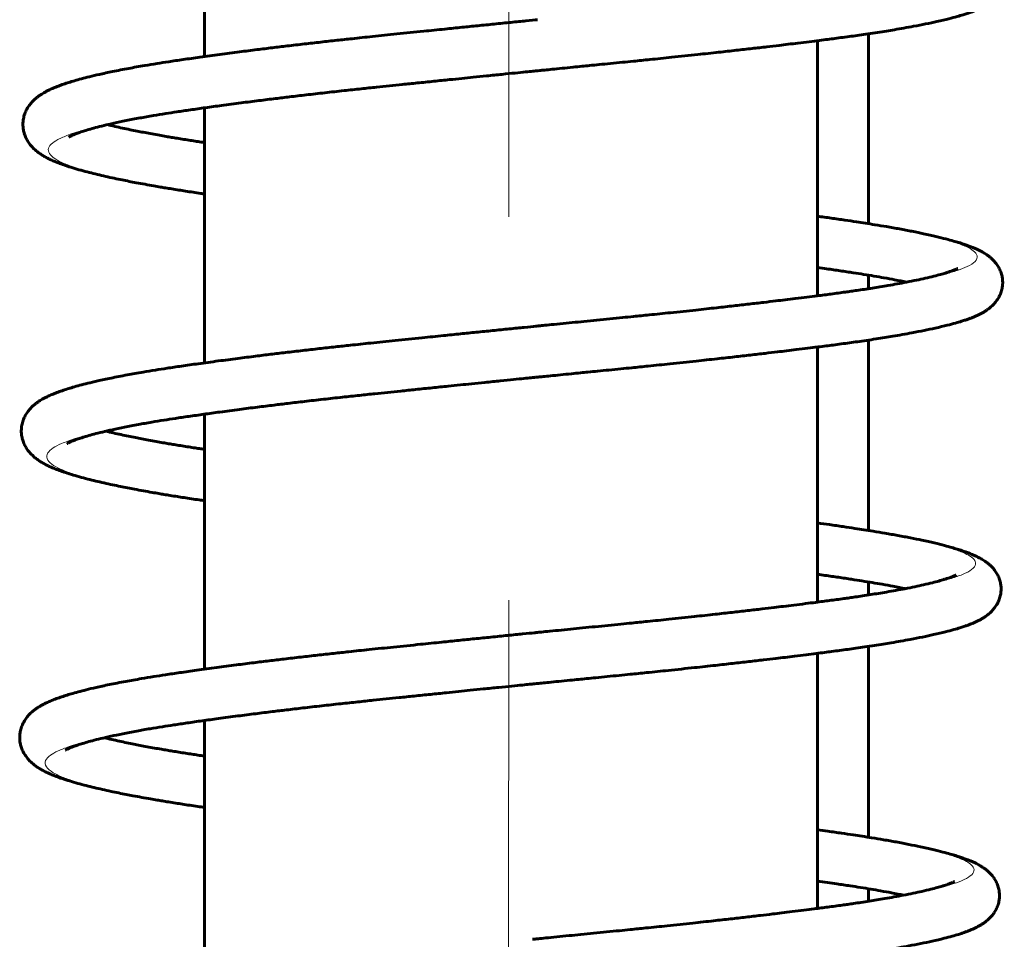
# Model space of a CAD drawing. Units: millimetres. Extents: x 0 to 594, y 0 to 420.
# Drawn here: x 494 to 498, y 115 to 119 of the extents above; entities that cross this region are included whole.
import ezdxf

# ---------------------------------------------------------------- set-up
doc = ezdxf.new("R2010")
doc.units = ezdxf.units.MM
for name, pattern in [('K5LT_AXLED', [19.5, 15, -1.5, 1.5, -1.5]), ('K5LT_BASIC', [0]), ('K5LT_THIN', [0])]:
    doc.linetypes.add(name, pattern=pattern)
for name, color, linetype, true_color in [('G', 3, 'Continuous', 0x00ff00), ('OSI', 2, 'Continuous', 0xffff00), ('WELDING', 7, 'Continuous', 0xffffff)]:
    doc.layers.add(name, color=color, linetype=linetype, true_color=true_color)

msp = doc.modelspace()

# ---------------------------------------------------------------- linework, layer by layer
at = {"layer": 'G', "color": 5, "linetype": 'K5LT_BASIC', "lineweight": 60, "true_color": 0x0000ff}
for p, q in [((495.18785, 119.38367), (495.18785, 118.38544)), ((497.58785, 118.44747), (497.58785, 117.44884)), ((497.78785, 117.73038), (497.78785, 118.47452)), ((495.18785, 118.18459), (495.18785, 117.18634)), ((497.78785, 117.47599), (497.78785, 117.52955)), ((497.58785, 117.2483), (497.58785, 116.24968)), ((497.78785, 116.52941), (497.78785, 117.27549)), ((495.18785, 116.98551), (495.18785, 115.98724)), ((497.78785, 116.27698), (497.78785, 116.32856)), ((497.78785, 115.32843), (497.78785, 116.07646)), ((497.58785, 116.04912), (497.58785, 115.05052)), ((495.18785, 115.78642), (495.18785, 114.78813)), ((497.78785, 115.07797), (497.78785, 115.12756))]:
    msp.add_line(p, q, dxfattribs=at)
at = {"layer": 'OSI', "color": 30, "linetype": 'K5LT_AXLED', "lineweight": 18, "true_color": 0xff8000}
msp.add_line((496.37348, 98.25775), (496.38785, 145.40846), dxfattribs=at)
at = {"layer": 'WELDING', "color": 5, "linetype": 'K5LT_BASIC', "lineweight": 60, "true_color": 0x0000ff}
for points, knots in [([(496.49035, 118.32964), (496.49091, 118.32969), (496.49733, 118.33034), (496.51884, 118.33249), (496.55975, 118.33659), (496.61273, 118.34188), (496.66437, 118.34701), (496.69884, 118.35043), (496.736, 118.35411), (496.77883, 118.35835), (496.823, 118.3627), (496.87387, 118.36777), (496.93801, 118.37425), (497.02249, 118.38295), (497.11311, 118.39254), (497.19756, 118.40171), (497.26846, 118.40959), (497.33095, 118.41667), (497.38648, 118.42309), (497.43346, 118.42862), (497.47401, 118.43346), (497.51403, 118.43831), (497.55537, 118.4434), (497.59471, 118.44832), (497.62808, 118.45257), (497.65871, 118.45652), (497.68883, 118.46051), (497.71976, 118.46473), (497.7517, 118.46922), (497.78679, 118.47432), (497.82286, 118.47978), (497.85784, 118.4853), (497.89253, 118.49101), (497.92826, 118.49716), (497.96956, 118.50468), (498.01337, 118.51324), (498.06042, 118.52329), (498.1013, 118.53303), (498.13432, 118.54184), (498.15712, 118.54857), (498.17409, 118.554), (498.18739, 118.55864), (498.19951, 118.56321), (498.2103, 118.56762), (498.22074, 118.57227), (498.23057, 118.57704), (498.24077, 118.5825), (498.25076, 118.58845), (498.26148, 118.59568), (498.27245, 118.60427), (498.28382, 118.61494), (498.29456, 118.62748), (498.30451, 118.64264), (498.31241, 118.65969), (498.31743, 118.6776), (498.31947, 118.69414), (498.31931, 118.71012), (498.31705, 118.7261), (498.31205, 118.74315), (498.30434, 118.75969), (498.29485, 118.77416), (498.28472, 118.78611), (498.27502, 118.7955), (498.26574, 118.80317), (498.25707, 118.80948), (498.24878, 118.81487), (498.24108, 118.81943), (498.23322, 118.82373), (498.224, 118.82838), (498.21268, 118.83358), (498.19925, 118.83917), (498.18433, 118.84486), (498.16761, 118.85071), (498.14898, 118.85672), (498.12639, 118.86345), (498.09759, 118.87135), (498.05938, 118.88087), (498.01458, 118.89096), (497.9667, 118.9008), (497.91845, 118.90999), (497.86939, 118.9187), (497.82387, 118.92629), (497.78361, 118.9327), (497.74436, 118.93869), (497.69985, 118.94526), (497.64671, 118.95292), (497.60793, 118.95836), (497.58785, 118.96113)], [0, 0, 0, 0, 0.2789261, 0.5230479, 0.7593358, 1.2833395, 1.4932485, 1.669691, 1.9069151, 2.1996389, 2.5245962, 2.8269697, 3.2757207, 3.8713504, 4.5901613, 5.1808053, 5.6896604, 6.1663549, 6.6244708, 7.0045953, 7.2922031, 7.5980674, 7.9712573, 8.3267056, 8.6542695, 8.9590894, 9.3570074, 9.7976359, 10.251698, 10.7387994, 11.2641728, 11.7610868, 12.2542623, 12.8729097, 13.5844217, 14.5916124, 15.6688691, 17.0439239, 18.2020804, 19.2496626, 20.0517742, 20.8552472, 21.6552335, 22.6135909, 23.5623578, 24.7110118, 25.8799482, 27.3552212, 28.9423418, 31.0998708, 33.4792276, 36.2831983, 39.2069625, 42.5345335, 45.6196553, 48.2981464, 50.5064305, 53.1593865, 56.1475306, 59.3175659, 62.3770369, 64.9442331, 67.1724513, 68.9090116, 70.4881516, 71.7936897, 72.8492178, 73.8221335, 74.9190407, 76.0939735, 77.1806661, 78.1966659, 79.1023176, 79.9772511, 80.7507137, 81.6353778, 82.5962612, 83.550582, 84.3045443, 85.001242, 85.6103281, 86.0928072, 86.4476659, 86.7578434, 87.1333523, 87.5560196, 88, 88, 88, 88]), ([(496.4914, 118.52963), (496.48034, 118.52852), (496.45093, 118.52557), (496.39068, 118.51951), (496.32503, 118.51288), (496.25961, 118.50625), (496.19424, 118.49961), (496.12327, 118.49238), (496.03764, 118.48363), (495.94253, 118.47385), (495.84903, 118.46423), (495.7712, 118.45602), (495.70368, 118.44869), (495.64145, 118.44178), (495.57678, 118.43442), (495.51417, 118.42711), (495.45291, 118.41976), (495.39048, 118.41208), (495.32125, 118.40331), (495.24554, 118.39337), (495.17127, 118.38321), (495.10464, 118.3737), (495.04911, 118.36549), (494.99906, 118.35771), (494.94556, 118.34888), (494.88563, 118.33824), (494.82606, 118.32658), (494.77563, 118.31566), (494.7361, 118.30626), (494.7043, 118.29803), (494.67821, 118.29069), (494.65548, 118.28377), (494.63439, 118.2768), (494.61421, 118.26949), (494.59605, 118.26218), (494.58088, 118.25539), (494.56867, 118.24931), (494.55861, 118.24378), (494.54962, 118.23836), (494.54056, 118.23235), (494.53121, 118.2254), (494.52106, 118.21679), (494.51048, 118.20618), (494.49936, 118.19238), (494.48928, 118.17572), (494.48166, 118.1569), (494.47754, 118.13882), (494.47626, 118.1232), (494.4767, 118.10966), (494.47844, 118.09682), (494.48202, 118.08237), (494.48812, 118.06672), (494.49695, 118.05092), (494.50749, 118.03683), (494.51905, 118.02458), (494.53112, 118.01402), (494.54389, 118.0046), (494.5574, 117.99603), (494.57105, 117.98846), (494.58557, 117.98129), (494.60119, 117.97437), (494.61969, 117.96702), (494.64214, 117.95899), (494.67021, 117.94992), (494.70218, 117.9406), (494.73453, 117.93196), (494.76696, 117.92392), (494.79937, 117.91637), (494.83165, 117.90928), (494.86267, 117.90281), (494.89145, 117.89705), (494.92157, 117.89125), (494.95389, 117.88526), (494.98606, 117.87953), (495.01308, 117.87488), (495.03648, 117.87095), (495.06015, 117.86706), (495.09378, 117.86167), (495.13061, 117.85597), (495.16721, 117.85052), (495.18296, 117.8482), (495.18785, 117.84749)], [0, 0, 0, 0, 0.4972894, 0.938165, 1.342162, 1.7019125, 2.0307344, 2.3913203, 2.8436071, 3.426778, 3.9700175, 4.4390082, 4.795379, 5.1981543, 5.6232801, 6.0792974, 6.4712075, 6.8733132, 7.3397678, 7.8735374, 8.4416866, 8.9534587, 9.4212533, 9.8327452, 10.2977365, 10.9734195, 11.7934331, 12.6108567, 13.3650054, 14.1004875, 14.8872063, 15.6406012, 16.4841463, 17.5078456, 18.6873822, 19.9111642, 21.1025132, 22.2151636, 23.3158853, 24.5418943, 26.0403947, 27.7312483, 29.9617938, 32.5074579, 35.6973355, 38.8711664, 41.7472011, 43.9963448, 45.7320894, 47.570143, 49.6928432, 52.3447969, 55.1122973, 57.8340847, 60.1360277, 62.2647475, 64.2054637, 65.8644897, 67.3626199, 68.5753723, 69.7778012, 70.8471768, 71.9465197, 73.0785057, 74.0875139, 74.9853592, 75.73895, 76.4552289, 77.123443, 77.6757465, 78.1410796, 78.5545874, 79.0515465, 79.5211271, 79.8822859, 80.1638461, 80.5055932, 80.8934743, 81.5556908, 81.8647388, 82, 82, 82, 82]), ([(494.6562, 118.06993), (494.65632, 118.07001), (494.65676, 118.0703), (494.65791, 118.07102), (494.66004, 118.07224), (494.66355, 118.07409), (494.66959, 118.07697), (494.67953, 118.08124), (494.69346, 118.08659), (494.7118, 118.09286), (494.73325, 118.09949), (494.75971, 118.10692), (494.79196, 118.11515), (494.83134, 118.12427), (494.87801, 118.13411), (494.92993, 118.14409), (494.98281, 118.15341), (495.03232, 118.16155), (495.08074, 118.16902), (495.13258, 118.17672), (495.19114, 118.18511), (495.25769, 118.19429), (495.32789, 118.20361), (495.3989, 118.21269), (495.46247, 118.22057), (495.52381, 118.22796), (495.58739, 118.23543), (495.65754, 118.24345), (495.72942, 118.25141), (495.79788, 118.2588), (495.85752, 118.26506), (495.9114, 118.27063), (495.96481, 118.27616), (496.02276, 118.28213), (496.0841, 118.28844), (496.14232, 118.2944), (496.19373, 118.29964), (496.24234, 118.30459), (496.29583, 118.31002), (496.35219, 118.31573), (496.40456, 118.32101), (496.44554, 118.32514), (496.47499, 118.3281), (496.48664, 118.32926), (496.49035, 118.32964)], [0, 0, 0, 0, 1.4062966, 3.4404839, 5.2528525, 7.1227919, 9.2172149, 11.4679295, 13.8601662, 15.7607618, 17.5405023, 19.1757749, 20.76843, 22.2772649, 23.7222692, 25.0666531, 26.1567912, 27.0316102, 27.766254, 28.5769826, 29.4327041, 30.3005596, 31.318319, 32.2295475, 33.0671038, 33.7687519, 34.5959726, 35.5050921, 36.3777653, 37.1170509, 37.7594941, 38.2886776, 38.8208208, 39.4368657, 40.1222232, 40.7566144, 41.2414353, 41.6764161, 42.1808651, 42.7922393, 43.3738091, 43.9388969, 44.4583557, 45, 45, 45, 45]), ([(495.18785, 118.04861), (495.18316, 118.04931), (495.17032, 118.05123), (495.14922, 118.05443), (495.12456, 118.05825), (495.09952, 118.06222), (495.07586, 118.06607), (495.05335, 118.06983), (495.02984, 118.07384), (495.00341, 118.07847), (494.97526, 118.08358), (494.9482, 118.08867), (494.92163, 118.09385), (494.89428, 118.09938), (494.86513, 118.10556), (494.8356, 118.11215), (494.81701, 118.11655), (494.80783, 118.11879)], [0, 0, 0, 0, 0.4096522, 1.1467961, 2.0309256, 3.0664297, 4.1424265, 5.0800603, 6.0391187, 7.1834643, 8.4475334, 9.6688684, 10.8132647, 12.2492639, 13.9613209, 15.8892099, 18, 18, 18, 18]), ([(496.48407, 117.12967), (496.48463, 117.12973), (496.49105, 117.13037), (496.51256, 117.13253), (496.55347, 117.13662), (496.60645, 117.14191), (496.65809, 117.14705), (496.69256, 117.15047), (496.72971, 117.15415), (496.77254, 117.15838), (496.81671, 117.16273), (496.86759, 117.1678), (496.93173, 117.17428), (497.01621, 117.18299), (497.10683, 117.19257), (497.19128, 117.20175), (497.26218, 117.20962), (497.32467, 117.21671), (497.38021, 117.22313), (497.42718, 117.22865), (497.46773, 117.2335), (497.50775, 117.23834), (497.54909, 117.24343), (497.58843, 117.24836), (497.6218, 117.2526), (497.65243, 117.25655), (497.68254, 117.26054), (497.71347, 117.26476), (497.74541, 117.26925), (497.7805, 117.27436), (497.81657, 117.27981), (497.85155, 117.28533), (497.88624, 117.29104), (497.92197, 117.2972), (497.96327, 117.30471), (498.00708, 117.31328), (498.05414, 117.32332), (498.09502, 117.33306), (498.12803, 117.34187), (498.15084, 117.3486), (498.16781, 117.35404), (498.18111, 117.35867), (498.19323, 117.36324), (498.20402, 117.36766), (498.21446, 117.3723), (498.22429, 117.37708), (498.23449, 117.38253), (498.24448, 117.38848), (498.2552, 117.39572), (498.26617, 117.4043), (498.27754, 117.41498), (498.28828, 117.42751), (498.29823, 117.44268), (498.30613, 117.45973), (498.31115, 117.47763), (498.31319, 117.49417), (498.31303, 117.51015), (498.31077, 117.52613), (498.30578, 117.54319), (498.29807, 117.55972), (498.28857, 117.57419), (498.27845, 117.58614), (498.26874, 117.59553), (498.25946, 117.60321), (498.25079, 117.60952), (498.2425, 117.6149), (498.2348, 117.61946), (498.22694, 117.62377), (498.21772, 117.62842), (498.2064, 117.63361), (498.19298, 117.6392), (498.17805, 117.64489), (498.16134, 117.65074), (498.14271, 117.65675), (498.12012, 117.66348), (498.09131, 117.67138), (498.05311, 117.6809), (498.00832, 117.69099), (497.96044, 117.70083), (497.9122, 117.71002), (497.86314, 117.71873), (497.81762, 117.72632), (497.77736, 117.73273), (497.73811, 117.73872), (497.6936, 117.74529), (497.64243, 117.75267), (497.60581, 117.75781), (497.58785, 117.7603)], [0, 0, 0, 0, 0.2790712, 0.5233201, 0.7597317, 1.2840116, 1.4940319, 1.6705662, 1.9079098, 2.2007807, 2.525905, 2.8284372, 3.2774353, 3.8733886, 4.5925887, 5.1835444, 5.6926657, 6.1696125, 6.6279731, 7.0083024, 7.2960617, 7.6020842, 7.9754688, 8.3311051, 8.6588336, 8.9637989, 9.3619103, 9.8027536, 10.2570277, 10.7443498, 11.2699745, 11.767142, 12.2605811, 12.879559, 13.5914504, 14.5991863, 15.6770234, 17.0528168, 18.2115853, 19.2597217, 20.0622566, 20.8661485, 21.6665544, 22.6254155, 23.5746858, 24.7239439, 25.8934952, 27.3695388, 28.9574937, 31.1161562, 33.4967682, 36.3022155, 39.2275244, 42.5568387, 45.6435775, 48.3234671, 50.5329152, 53.1872619, 56.1769724, 59.3486703, 62.4097509, 64.9782983, 67.2076889, 68.9451619, 70.5251313, 71.8313552, 72.8874359, 73.8608618, 74.9583432, 76.1338827, 77.2211354, 78.2376621, 79.1437952, 80.0191954, 80.793063, 81.6781622, 82.6395071, 83.5942877, 84.3486316, 85.0456959, 85.6551184, 86.1378655, 86.4929213, 86.8032615, 87.1789759, 87.6018756, 88, 88, 88, 88]), ([(498.13684, 117.55625), (498.13651, 117.55604), (498.13545, 117.5554), (498.13249, 117.55385), (498.12933, 117.55234), (498.12487, 117.55037), (498.11889, 117.54794), (498.11115, 117.54506), (498.10155, 117.5418), (498.08842, 117.53766), (498.07, 117.53232), (498.04404, 117.52547), (498.0126, 117.51796), (497.97629, 117.51007), (497.93963, 117.50272), (497.90221, 117.49573), (497.86714, 117.48955), (497.8342, 117.48403), (497.8027, 117.47898), (497.77212, 117.47425), (497.74386, 117.47004), (497.71938, 117.4665), (497.69564, 117.46314), (497.67019, 117.45964), (497.643, 117.45599), (497.61568, 117.45242), (497.58462, 117.44842), (497.5467, 117.44361), (497.50384, 117.43827), (497.46251, 117.43322), (497.42113, 117.42824), (497.37452, 117.42271), (497.3198, 117.41634), (497.25896, 117.4094), (497.18966, 117.40166), (497.107, 117.39263), (497.01792, 117.38316), (496.93568, 117.37464), (496.87319, 117.3683), (496.82237, 117.36322), (496.7754, 117.35858), (496.7255, 117.35364), (496.67639, 117.34877), (496.62651, 117.3438), (496.57855, 117.33902), (496.5367, 117.33483), (496.5069, 117.33185), (496.4919, 117.33035), (496.48642, 117.3298), (496.48531, 117.32968), (496.48512, 117.32967)], [0, 0, 0, 0, 3.5732513, 5.3789174, 7.2512647, 9.0745099, 10.8712515, 12.449462, 13.9694004, 15.5616705, 17.4777593, 19.4339819, 21.6108366, 23.3815504, 25.1081766, 26.547327, 27.8037005, 28.7867864, 29.6536863, 30.5560214, 31.3503683, 31.9843642, 32.5990498, 33.3504706, 34.0538158, 34.624857, 35.1734972, 35.8864068, 36.6346413, 37.2633422, 37.8136072, 38.5450767, 39.4083853, 40.2960542, 41.2349636, 42.3534061, 43.6894586, 44.7948324, 45.6071277, 46.1695211, 46.8278638, 47.4626719, 48.0533833, 48.5647046, 49.1140143, 49.6783416, 50.1702604, 50.5960909, 50.8501438, 51, 51, 51, 51]), ([(497.58785, 117.55945), (497.59988, 117.55776), (497.6303, 117.55344), (497.67806, 117.5465), (497.72648, 117.53928), (497.77072, 117.53238), (497.81083, 117.5258), (497.85168, 117.51877), (497.89562, 117.51076), (497.92306, 117.50537), (497.9376, 117.50241)], [0, 0, 0, 0, 0.7851569, 2.0074277, 3.2847255, 4.3980335, 5.6461124, 7.0021417, 8.6996093, 11, 11, 11, 11]), ([(496.48512, 117.32967), (496.47406, 117.32856), (496.44465, 117.3256), (496.3844, 117.31954), (496.31875, 117.31291), (496.25333, 117.30629), (496.18796, 117.29965), (496.11699, 117.29242), (496.03136, 117.28366), (495.93625, 117.27388), (495.84275, 117.26426), (495.76492, 117.25605), (495.6974, 117.24873), (495.63517, 117.24182), (495.5705, 117.23446), (495.50789, 117.22714), (495.44663, 117.21979), (495.3842, 117.21211), (495.31497, 117.20334), (495.23926, 117.1934), (495.16499, 117.18324), (495.09836, 117.17373), (495.04283, 117.16552), (494.99278, 117.15774), (494.93928, 117.14892), (494.87935, 117.13827), (494.81978, 117.12662), (494.76935, 117.1157), (494.72982, 117.10629), (494.69802, 117.09806), (494.67193, 117.09072), (494.6492, 117.0838), (494.62811, 117.07684), (494.60793, 117.06952), (494.58977, 117.06221), (494.5746, 117.05543), (494.56239, 117.04935), (494.55233, 117.04381), (494.54334, 117.0384), (494.53428, 117.03238), (494.52493, 117.02543), (494.51479, 117.01682), (494.5042, 117.00622), (494.49308, 116.99242), (494.483, 116.97575), (494.47538, 116.95694), (494.47127, 116.93885), (494.46998, 116.92323), (494.47042, 116.9097), (494.47216, 116.89685), (494.47574, 116.8824), (494.48184, 116.86675), (494.49067, 116.85095), (494.50121, 116.83686), (494.51277, 116.82461), (494.52485, 116.81405), (494.53761, 116.80463), (494.55112, 116.79606), (494.56477, 116.78849), (494.57929, 116.78132), (494.59491, 116.7744), (494.61341, 116.76705), (494.63586, 116.75903), (494.66393, 116.74996), (494.69591, 116.74063), (494.72825, 116.732), (494.76068, 116.72395), (494.79309, 116.71641), (494.82537, 116.70932), (494.85639, 116.70284), (494.88517, 116.69708), (494.91529, 116.69128), (494.94761, 116.68529), (494.97979, 116.67957), (495.0068, 116.67492), (495.0302, 116.67098), (495.05387, 116.6671), (495.0875, 116.6617), (495.12433, 116.656), (495.16283, 116.65028), (495.18078, 116.64764), (495.18785, 116.6466)], [0, 0, 0, 0, 0.4969408, 0.9375072, 1.3412211, 1.7007193, 2.0293107, 2.3896437, 2.8416135, 3.4243756, 3.9672342, 4.4358961, 4.792017, 5.19451, 5.6193377, 6.0750353, 6.4666706, 6.8684944, 7.334622, 7.8680174, 8.4357683, 8.9471816, 9.4146482, 9.8258516, 10.2905169, 10.9657262, 11.7851649, 12.6020154, 13.3556354, 14.0906019, 14.8767692, 15.6296359, 16.4725896, 17.4955711, 18.6742809, 19.8972048, 21.0877187, 22.199589, 23.299539, 24.5246884, 26.0221383, 27.7118065, 29.9407881, 32.4846676, 35.6723088, 38.8439146, 41.7179329, 43.9654998, 45.7000276, 47.5367926, 49.6580046, 52.308099, 55.0736592, 57.7935384, 60.0938676, 62.2210949, 64.1604506, 65.8183134, 67.3153934, 68.5272955, 69.7288814, 70.7975072, 71.8960794, 73.0272718, 74.0355726, 74.9327884, 75.6858509, 76.4016277, 77.0693733, 77.6212896, 78.0862964, 78.4995143, 78.9961251, 79.4653765, 79.826282, 80.1076449, 80.4491524, 80.8367615, 81.4985137, 81.8073451, 82, 82, 82, 82]), ([(494.64992, 116.86996), (494.65004, 116.87005), (494.65048, 116.87034), (494.65164, 116.87106), (494.65376, 116.87228), (494.65727, 116.87412), (494.66331, 116.877), (494.67325, 116.88128), (494.68719, 116.88662), (494.70553, 116.8929), (494.72698, 116.89953), (494.75343, 116.90695), (494.78569, 116.91518), (494.82507, 116.92431), (494.87174, 116.93415), (494.92366, 116.94412), (494.97654, 116.95345), (495.02606, 116.96158), (495.07447, 116.96906), (495.12632, 116.97675), (495.18488, 116.98514), (495.25142, 116.99432), (495.32162, 117.00364), (495.39263, 117.01273), (495.4562, 117.0206), (495.51754, 117.028), (495.58111, 117.03547), (495.65127, 117.04348), (495.72314, 117.05145), (495.79161, 117.05883), (495.85124, 117.06509), (495.90512, 117.07067), (495.95854, 117.0762), (496.01648, 117.08217), (496.07782, 117.08847), (496.13604, 117.09443), (496.18745, 117.09968), (496.23606, 117.10463), (496.28954, 117.11006), (496.34591, 117.11576), (496.39828, 117.12105), (496.43926, 117.12517), (496.46871, 117.12813), (496.48036, 117.1293), (496.48407, 117.12967)], [0, 0, 0, 0, 1.4063059, 3.4405088, 5.2528835, 7.1228298, 9.2173111, 11.4681084, 13.8604218, 15.7610426, 17.5407891, 19.1760646, 20.7687205, 22.2775551, 23.7225709, 25.0669171, 26.1570139, 27.0317663, 27.7663785, 28.5770952, 29.4328136, 30.3006839, 31.318424, 32.2296372, 33.0671734, 33.7688229, 34.5960445, 35.5051235, 36.3777757, 37.117043, 37.7595068, 38.2886821, 38.8208282, 39.4368828, 40.1222432, 40.7566084, 41.2414058, 41.6763768, 42.1808334, 42.7922136, 43.3737873, 43.9388944, 44.4583579, 45, 45, 45, 45]), ([(495.18785, 116.84771), (495.18095, 116.84873), (495.16592, 116.85098), (495.14294, 116.85446), (495.11828, 116.85828), (495.09324, 116.86226), (495.06958, 116.86611), (495.04707, 116.86986), (495.02356, 116.87387), (494.99713, 116.87851), (494.96898, 116.88361), (494.94193, 116.8887), (494.91536, 116.89388), (494.888, 116.89942), (494.85885, 116.90559), (494.82933, 116.91218), (494.81073, 116.91658), (494.80155, 116.91882)], [0, 0, 0, 0, 0.5847197, 1.3145282, 2.1898622, 3.2150593, 4.2803397, 5.2086364, 6.1581472, 7.2911032, 8.5425844, 9.7517524, 10.8847545, 12.3064665, 14.0014818, 15.9101838, 18, 18, 18, 18]), ([(496.47779, 115.9297), (496.47835, 115.92976), (496.48477, 115.93041), (496.50628, 115.93256), (496.54719, 115.93666), (496.60017, 115.94194), (496.65181, 115.94708), (496.68629, 115.9505), (496.72344, 115.95418), (496.76627, 115.95842), (496.81044, 115.96276), (496.86131, 115.96783), (496.92545, 115.97431), (497.00993, 115.98302), (497.10055, 115.99261), (497.185, 116.00178), (497.2559, 116.00966), (497.31839, 116.01674), (497.37393, 116.02316), (497.4209, 116.02869), (497.46145, 116.03353), (497.50147, 116.03838), (497.54281, 116.04346), (497.58215, 116.04839), (497.61552, 116.05264), (497.64615, 116.05659), (497.67627, 116.06058), (497.7072, 116.0648), (497.73914, 116.06929), (497.77423, 116.07439), (497.8103, 116.07985), (497.84528, 116.08537), (497.87997, 116.09107), (497.9157, 116.09723), (497.957, 116.10475), (498.00081, 116.11331), (498.04786, 116.12336), (498.08874, 116.1331), (498.12176, 116.14191), (498.14456, 116.14864), (498.16153, 116.15407), (498.17483, 116.1587), (498.18695, 116.16327), (498.19774, 116.16769), (498.20818, 116.17234), (498.21801, 116.17711), (498.22822, 116.18257), (498.2382, 116.18852), (498.24892, 116.19575), (498.25989, 116.20433), (498.27126, 116.21501), (498.282, 116.22755), (498.29195, 116.24271), (498.29985, 116.25976), (498.30487, 116.27766), (498.30691, 116.29421), (498.30675, 116.31019), (498.30449, 116.32616), (498.2995, 116.34322), (498.29179, 116.35975), (498.28229, 116.37423), (498.27217, 116.38618), (498.26246, 116.39557), (498.25318, 116.40324), (498.24451, 116.40955), (498.23622, 116.41494), (498.22852, 116.4195), (498.22066, 116.4238), (498.21144, 116.42845), (498.20012, 116.43365), (498.18669, 116.43924), (498.17177, 116.44493), (498.15505, 116.45078), (498.13642, 116.45679), (498.11383, 116.46352), (498.08503, 116.47142), (498.04682, 116.48094), (498.00202, 116.49102), (497.95414, 116.50087), (497.90589, 116.51006), (497.85683, 116.51876), (497.81131, 116.52636), (497.77105, 116.53277), (497.7318, 116.53876), (497.68729, 116.54533), (497.63811, 116.55242), (497.60366, 116.55726), (497.58785, 116.55946)], [0, 0, 0, 0, 0.2792205, 0.5236, 0.7601373, 1.284694, 1.4948245, 1.6714533, 1.9089281, 2.2019611, 2.5272616, 2.8299543, 3.2791781, 3.8754357, 4.5950044, 5.1862716, 5.6956639, 6.1728612, 6.6314597, 7.0119844, 7.2998957, 7.6060834, 7.9796676, 8.3354908, 8.6634022, 8.9685474, 9.3668891, 9.8079869, 10.262535, 10.7501594, 11.2760933, 11.7735336, 12.2672279, 12.8865264, 13.5987875, 14.6070349, 15.6854229, 17.0619229, 18.2213008, 19.2699877, 20.0729455, 20.8772679, 21.6780991, 22.6374682, 23.587235, 24.7371014, 25.9072718, 27.3841038, 28.9728998, 31.1327066, 33.5145737, 36.3215035, 39.2483513, 42.5794369, 45.667817, 48.3491387, 50.5597528, 53.2155101, 56.2068098, 59.3801926, 62.442893, 65.0127988, 67.2433692, 68.9817643, 70.5625723, 71.8694896, 72.9261306, 73.9000724, 74.9981362, 76.1743066, 77.2621436, 78.279214, 79.1858222, 80.0616801, 80.8359585, 81.7215506, 82.6834401, 83.6387606, 84.3935159, 85.0909488, 85.70068, 86.1836704, 86.5389052, 86.84941, 87.2253164, 87.648431, 88, 88, 88, 88]), ([(498.13056, 116.35628), (498.13023, 116.35607), (498.12918, 116.35543), (498.12621, 116.35389), (498.12306, 116.35237), (498.11859, 116.3504), (498.11261, 116.34797), (498.10487, 116.3451), (498.09527, 116.34183), (498.08214, 116.3377), (498.06372, 116.33235), (498.03776, 116.3255), (498.00632, 116.318), (497.97001, 116.31011), (497.93335, 116.30275), (497.89593, 116.29576), (497.86086, 116.28959), (497.82792, 116.28407), (497.79643, 116.27901), (497.76584, 116.27429), (497.73758, 116.27008), (497.7131, 116.26653), (497.68936, 116.26318), (497.66391, 116.25967), (497.63672, 116.25602), (497.6094, 116.25245), (497.57834, 116.24845), (497.54042, 116.24364), (497.49756, 116.23831), (497.45624, 116.23325), (497.41485, 116.22827), (497.36824, 116.22274), (497.31352, 116.21638), (497.25268, 116.20944), (497.18338, 116.20169), (497.10072, 116.19266), (497.01164, 116.18319), (496.9294, 116.17468), (496.86691, 116.16834), (496.81609, 116.16325), (496.76912, 116.15862), (496.71922, 116.15367), (496.67011, 116.1488), (496.62023, 116.14384), (496.57228, 116.13905), (496.53042, 116.13487), (496.50062, 116.13188), (496.48562, 116.13038), (496.48014, 116.12983), (496.47903, 116.12972), (496.47884, 116.1297)], [0, 0, 0, 0, 3.5732516, 5.3789178, 7.251265, 9.0745103, 10.8712519, 12.4494624, 13.9694008, 15.5616709, 17.4777596, 19.4339822, 21.6108369, 23.3815507, 25.1081769, 26.5473272, 27.8037007, 28.7867867, 29.6536865, 30.5560216, 31.3503685, 31.9843644, 32.5990501, 33.350471, 34.0538162, 34.6248574, 35.1734978, 35.8864078, 36.6346426, 37.2633435, 37.8136085, 38.5450781, 39.4083869, 40.2960558, 41.2349651, 42.3534075, 43.6894599, 44.7948336, 45.6071288, 46.1695222, 46.8278649, 47.4626729, 48.0533842, 48.5647055, 49.1140152, 49.6783424, 50.170261, 50.5960914, 50.8501442, 51, 51, 51, 51]), ([(497.58785, 116.3586), (497.59774, 116.3572), (497.62601, 116.35319), (497.67178, 116.34653), (497.7202, 116.33931), (497.76444, 116.33241), (497.80455, 116.32584), (497.8454, 116.3188), (497.88934, 116.31079), (497.91678, 116.30541), (497.93132, 116.30245)], [0, 0, 0, 0, 0.6564304, 1.8941041, 3.1874983, 4.3148361, 5.5786431, 6.951761, 8.6706199, 11, 11, 11, 11]), ([(496.47884, 116.1297), (496.46778, 116.12859), (496.43837, 116.12564), (496.37812, 116.11957), (496.31247, 116.11295), (496.24705, 116.10632), (496.18168, 116.09968), (496.11071, 116.09245), (496.02508, 116.0837), (495.92997, 116.07391), (495.83648, 116.0643), (495.75864, 116.05609), (495.69113, 116.04876), (495.62889, 116.04185), (495.56422, 116.03449), (495.50161, 116.02717), (495.44035, 116.01983), (495.37792, 116.01215), (495.30869, 116.00337), (495.23298, 115.99343), (495.15872, 115.98328), (495.09208, 115.97377), (495.03655, 115.96556), (494.9865, 115.95777), (494.933, 115.94895), (494.87307, 115.93831), (494.8135, 115.92665), (494.76307, 115.91573), (494.72354, 115.90633), (494.69174, 115.89809), (494.66565, 115.89075), (494.64292, 115.88383), (494.62183, 115.87687), (494.60165, 115.86956), (494.58349, 115.86225), (494.56832, 115.85546), (494.55611, 115.84938), (494.54605, 115.84385), (494.53706, 115.83843), (494.528, 115.83241), (494.51865, 115.82546), (494.50851, 115.81686), (494.49792, 115.80625), (494.4868, 115.79245), (494.47672, 115.77579), (494.46911, 115.75697), (494.46499, 115.73889), (494.4637, 115.72327), (494.46414, 115.70973), (494.46588, 115.69689), (494.46946, 115.68244), (494.47556, 115.66678), (494.48439, 115.65099), (494.49493, 115.6369), (494.50649, 115.62465), (494.51857, 115.61409), (494.53133, 115.60467), (494.54484, 115.5961), (494.55849, 115.58852), (494.57301, 115.58136), (494.58863, 115.57444), (494.60714, 115.56708), (494.62958, 115.55906), (494.65765, 115.54999), (494.68963, 115.54067), (494.72197, 115.53203), (494.7544, 115.52399), (494.78681, 115.51644), (494.8191, 115.50935), (494.85011, 115.50288), (494.87889, 115.49712), (494.90901, 115.49131), (494.94133, 115.48532), (494.97351, 115.4796), (495.00052, 115.47495), (495.02392, 115.47102), (495.04759, 115.46713), (495.08122, 115.46174), (495.11805, 115.45604), (495.15843, 115.45003), (495.17858, 115.44707), (495.18785, 115.44572)], [0, 0, 0, 0, 0.4965976, 0.9368598, 1.3402949, 1.6995449, 2.0279093, 2.3879936, 2.8396513, 3.4220109, 3.9644947, 4.432833, 4.7887079, 5.190923, 5.6154573, 6.0708402, 6.4622051, 6.8637514, 7.3295571, 7.8625842, 8.429943, 8.9410031, 9.4081469, 9.8190664, 10.2834107, 10.9581538, 11.7770266, 12.593313, 13.3464126, 14.0808715, 14.8664958, 15.6188427, 16.4612143, 17.4834893, 18.6613851, 19.8834645, 21.0731562, 22.1842587, 23.2834491, 24.5077525, 26.0041683, 27.6926696, 29.920112, 32.4622348, 35.6476748, 38.8170903, 41.6891239, 43.9351386, 45.6684685, 47.5039651, 49.6237123, 52.2719766, 55.035627, 57.7536279, 60.0523685, 62.1781268, 64.1161434, 65.7728615, 67.2689076, 68.4799729, 69.6807289, 70.7486167, 71.84643, 72.976841, 73.9844453, 74.8810415, 75.6335838, 76.3488662, 77.0161507, 77.567686, 78.0323717, 78.4453043, 78.9415723, 79.4104997, 79.771156, 80.0523246, 80.3935964, 80.7809379, 81.4422332, 81.7508513, 82, 82, 82, 82]), ([(494.64364, 115.67), (494.64376, 115.67008), (494.6442, 115.67037), (494.64536, 115.67109), (494.64748, 115.67231), (494.65098, 115.67415), (494.65703, 115.67704), (494.66696, 115.68131), (494.6809, 115.68665), (494.69923, 115.69292), (494.72068, 115.69956), (494.74713, 115.70698), (494.77937, 115.71521), (494.81874, 115.72433), (494.86541, 115.73417), (494.91732, 115.74414), (494.97021, 115.75347), (495.01972, 115.76161), (495.06814, 115.76909), (495.11999, 115.77678), (495.17855, 115.78517), (495.24509, 115.79435), (495.31529, 115.80367), (495.38631, 115.81276), (495.44988, 115.82063), (495.51122, 115.82803), (495.5748, 115.8355), (495.64496, 115.84351), (495.71685, 115.85148), (495.78532, 115.85886), (495.84495, 115.86512), (495.89883, 115.8707), (495.95225, 115.87623), (496.01019, 115.8822), (496.07153, 115.8885), (496.12975, 115.89446), (496.18118, 115.89971), (496.22979, 115.90466), (496.28327, 115.91009), (496.33963, 115.9158), (496.39201, 115.92108), (496.43298, 115.92521), (496.46243, 115.92816), (496.47408, 115.92933), (496.47779, 115.9297)], [0, 0, 0, 0, 1.4062675, 3.4404054, 5.252755, 7.1226725, 9.2169125, 11.4673667, 13.8593625, 15.7598789, 17.5396004, 19.1748635, 20.7675163, 22.2763523, 23.7213202, 25.0658227, 26.1560904, 27.0311188, 27.7658621, 28.5766281, 29.4323594, 30.3001683, 31.3179888, 32.2292651, 33.0668848, 33.7685285, 34.5957461, 35.5049928, 36.3777323, 37.1170751, 37.7594535, 38.2886628, 38.8207972, 39.4368114, 40.1221597, 40.7566326, 41.2415277, 41.6765395, 42.1809648, 42.7923199, 43.3738779, 43.9389048, 44.4583488, 45, 45, 45, 45]), ([(495.18785, 115.64681), (495.17871, 115.64816), (495.16149, 115.65074), (495.13666, 115.65449), (495.112, 115.65832), (495.08696, 115.66229), (495.0633, 115.66614), (495.04079, 115.66989), (495.01728, 115.6739), (494.99085, 115.67854), (494.9627, 115.68365), (494.93564, 115.68874), (494.90907, 115.69392), (494.88172, 115.69945), (494.85257, 115.70563), (494.82304, 115.71222), (494.80445, 115.71662), (494.79527, 115.71886)], [0, 0, 0, 0, 0.7532985, 1.4760387, 2.342884, 3.3581621, 4.4131619, 5.3324945, 6.2728246, 7.3948162, 8.6342131, 9.8317244, 10.9537779, 12.361709, 14.0403271, 15.9305522, 18, 18, 18, 18]), ([(496.47151, 114.72974), (496.47207, 114.72979), (496.47849, 114.73044), (496.5, 114.73259), (496.54091, 114.73669), (496.5939, 114.74198), (496.64553, 114.74711), (496.68001, 114.75054), (496.71716, 114.75422), (496.75999, 114.75845), (496.80416, 114.7628), (496.85503, 114.76787), (496.91917, 114.77435), (497.00365, 114.78306), (497.09427, 114.79264), (497.17872, 114.80182), (497.24962, 114.80969), (497.31211, 114.81677), (497.36765, 114.82319), (497.41462, 114.82872), (497.45517, 114.83356), (497.49519, 114.83841), (497.53653, 114.8435), (497.57587, 114.84843), (497.60924, 114.85267), (497.63987, 114.85662), (497.66999, 114.86061), (497.70092, 114.86483), (497.73286, 114.86932), (497.76795, 114.87442), (497.80402, 114.87988), (497.839, 114.8854), (497.87369, 114.89111), (497.90942, 114.89726), (497.95072, 114.90478), (497.99453, 114.91334), (498.04158, 114.92339), (498.08246, 114.93313), (498.11548, 114.94194), (498.13828, 114.94867), (498.15525, 114.95411), (498.16855, 114.95874), (498.18067, 114.96331), (498.19146, 114.96773), (498.2019, 114.97237), (498.21173, 114.97714), (498.22194, 114.9826), (498.23192, 114.98855), (498.24264, 114.99578), (498.25361, 115.00437), (498.26498, 115.01504), (498.27572, 115.02758), (498.28567, 115.04275), (498.29357, 115.05979), (498.29859, 115.0777), (498.30063, 115.09424), (498.30047, 115.11022), (498.29821, 115.1262), (498.29322, 115.14325), (498.28551, 115.15979), (498.27601, 115.17426), (498.26589, 115.18621), (498.25618, 115.1956), (498.2469, 115.20328), (498.23823, 115.20959), (498.22994, 115.21497), (498.22224, 115.21953), (498.21438, 115.22383), (498.20516, 115.22849), (498.19384, 115.23368), (498.18041, 115.23927), (498.16549, 115.24496), (498.14877, 115.25081), (498.13015, 115.25682), (498.10755, 115.26355), (498.07875, 115.27145), (498.04054, 115.28097), (497.99575, 115.29106), (497.94787, 115.3009), (497.89962, 115.31009), (497.85056, 115.3188), (497.80504, 115.32639), (497.76477, 115.3328), (497.72553, 115.33879), (497.68101, 115.34536), (497.63383, 115.35217), (497.60152, 115.35671), (497.58785, 115.35862)], [0, 0, 0, 0, 0.2793682, 0.5238769, 0.7605394, 1.2853742, 1.4956162, 1.6723384, 1.9099379, 2.2031248, 2.5285968, 2.8314498, 3.2809141, 3.87749, 4.5974425, 5.1890233, 5.6986852, 6.1761358, 6.6349787, 7.0157065, 7.3037705, 7.6101195, 7.9839011, 8.3399132, 8.6679957, 8.9732973, 9.3718445, 9.8131699, 10.2679491, 10.7558191, 11.2820228, 11.779724, 12.2736819, 12.8933108, 13.6059516, 14.6147407, 15.6937068, 17.0709434, 18.2309369, 19.2801807, 20.0835645, 20.8883114, 21.6895663, 22.6494435, 23.5997154, 24.750191, 25.9209812, 27.3985934, 28.9882308, 31.1491813, 33.5323119, 36.3407295, 39.269131, 42.6019785, 45.6919923, 48.3747302, 50.5865167, 53.2436793, 56.2365617, 59.4116239, 62.4759469, 65.0472144, 67.2789665, 69.018281, 70.5999254, 71.9075341, 72.9647353, 73.9391936, 75.0378396, 76.2146332, 77.3030466, 78.320656, 79.2277449, 80.1040672, 80.878756, 81.7648167, 82.7272147, 83.6830401, 84.4381949, 85.1359975, 85.7460527, 86.2292998, 86.5847234, 86.8953927, 87.2714987, 87.6948383, 88, 88, 88, 88]), ([(498.12428, 115.15632), (498.12395, 115.15611), (498.1229, 115.15547), (498.11993, 115.15392), (498.11678, 115.15241), (498.11231, 115.15043), (498.10633, 115.14801), (498.09859, 115.14513), (498.08899, 115.14187), (498.07586, 115.13773), (498.05744, 115.13238), (498.03148, 115.12554), (498.00004, 115.11803), (497.96373, 115.11014), (497.92707, 115.10279), (497.88965, 115.09579), (497.85458, 115.08962), (497.82164, 115.0841), (497.79015, 115.07904), (497.75956, 115.07432), (497.7313, 115.07011), (497.70682, 115.06657), (497.68308, 115.06321), (497.65763, 115.0597), (497.63044, 115.05605), (497.60312, 115.05249), (497.57206, 115.04849), (497.53415, 115.04368), (497.49128, 115.03834), (497.44996, 115.03329), (497.40857, 115.0283), (497.36196, 115.02278), (497.30724, 115.01641), (497.2464, 115.00947), (497.1771, 115.00172), (497.09444, 114.9927), (497.00536, 114.98323), (496.92312, 114.97471), (496.86063, 114.96837), (496.80981, 114.96329), (496.76285, 114.95865), (496.71294, 114.95371), (496.66383, 114.94883), (496.61395, 114.94387), (496.56599, 114.93909), (496.52414, 114.9349), (496.49434, 114.93192), (496.47934, 114.93041), (496.47386, 114.92986), (496.47275, 114.92975), (496.47256, 114.92973)], [0, 0, 0, 0, 3.5732517, 5.378918, 7.2512653, 9.0745106, 10.8712523, 12.4494629, 13.9694013, 15.5616715, 17.4777601, 19.4339825, 21.6108371, 23.381551, 25.1081771, 26.5473274, 27.8037008, 28.7867866, 29.6536864, 30.5560215, 31.3503683, 31.9843643, 32.5990499, 33.3504707, 34.0538159, 34.6248571, 35.1734973, 35.8864071, 36.6346417, 37.2633426, 37.8136075, 38.5450771, 39.4083857, 40.2960546, 41.234964, 42.3534063, 43.6894583, 44.7948318, 45.6071267, 46.1695202, 46.8278647, 47.4626757, 48.0533904, 48.5647133, 49.1140234, 49.6783513, 50.1702706, 50.5961018, 50.8501511, 51, 51, 51, 51]), ([(497.58785, 115.15775), (497.61418, 115.15402), (497.65865, 115.14759), (497.71392, 115.13934), (497.75816, 115.13244), (497.79827, 115.12587), (497.83912, 115.11884), (497.88306, 115.11083), (497.9105, 115.10544), (497.92504, 115.10248)], [0, 0, 0, 0, 1.6158277, 2.8067088, 3.844695, 5.0083341, 6.2726201, 7.8552441, 10, 10, 10, 10])]:
    msp.add_open_spline(points, degree=3, knots=knots, dxfattribs=at)
at = {"layer": 'WELDING', "color": 7, "linetype": 'K5LT_THIN', "lineweight": 18}
for points, knots in [([(496.49035, 118.32964), (496.46847, 118.32744), (496.3754, 118.31809), (496.21641, 118.30201), (496.03025, 118.28295), (495.87013, 118.26649), (495.71931, 118.25057), (495.55513, 118.23206), (495.38572, 118.21157), (495.23244, 118.19148), (495.11245, 118.1745), (495.01327, 118.15952), (494.91581, 118.14303), (494.81393, 118.12302), (494.72196, 118.10078), (494.65499, 118.07957), (494.61076, 118.0605), (494.58332, 118.04146), (494.57284, 118.0213), (494.58069, 118.00156), (494.60296, 117.98349), (494.63599, 117.9668), (494.68208, 117.94989), (494.7494, 117.93011), (494.84622, 117.90706), (494.96829, 117.88304), (495.08737, 117.86306), (495.16111, 117.85191), (495.18785, 117.84796)], [0, 0, 0, 0, 0.4226172, 1.7948209, 3.0569279, 4.05468, 5.0178189, 6.1753026, 7.5308705, 8.7949827, 9.8651546, 10.6915191, 11.6545937, 12.9005552, 14.2828626, 15.5921713, 16.6673868, 17.7912755, 19.0000457, 20.1734627, 21.186373, 22.1226596, 23.0951048, 24.2301416, 25.5500063, 27.0165686, 28.3008383, 29, 29, 29, 29]), ([(497.58785, 117.75994), (497.60193, 117.75798), (497.65198, 117.75093), (497.73801, 117.73841), (497.84658, 117.72111), (497.95699, 117.70075), (498.05392, 117.67916), (498.1251, 117.65887), (498.17124, 117.64147), (498.20187, 117.62428), (498.21731, 117.60473), (498.20964, 117.58377), (498.1797, 117.5644), (498.13781, 117.54816), (498.08319, 117.5322), (498.00453, 117.51364), (497.89776, 117.49328), (497.78049, 117.4745), (497.66329, 117.45803), (497.536, 117.44184), (497.37582, 117.42246), (497.19184, 117.40162), (497.01121, 117.38231), (496.85802, 117.36668), (496.71888, 117.353), (496.59723, 117.34089), (496.51637, 117.3328), (496.48511, 117.32966)], [0, 0, 0, 0, 0.362584, 1.3083716, 2.3859596, 3.6579372, 5.0864225, 6.3948238, 7.4847693, 8.5205004, 9.7916993, 11.2399723, 12.538221, 13.5572627, 14.5196927, 15.7895155, 17.209153, 18.4901766, 19.4826524, 20.5351008, 21.8384822, 23.3157, 24.5953802, 25.612357, 26.430395, 27.3947207, 28, 28, 28, 28]), ([(496.48406, 117.12967), (496.38021, 117.11925), (496.21064, 117.10212), (495.99379, 117.07987), (495.83455, 117.06352), (495.67943, 117.04691), (495.50889, 117.02742), (495.33662, 117.00618), (495.1887, 116.98634), (495.07305, 116.96967), (494.96834, 116.95334), (494.86073, 116.934), (494.75955, 116.91207), (494.6805, 116.89036), (494.62691, 116.87095), (494.59122, 116.85272), (494.57008, 116.83291), (494.56767, 116.81154), (494.58576, 116.79041), (494.61776, 116.77216), (494.65876, 116.75583), (494.7131, 116.7385), (494.7943, 116.71741), (494.90393, 116.69402), (495.03066, 116.67117), (495.12851, 116.65588), (495.18014, 116.6482), (495.18785, 116.64706)], [0, 0, 0, 0, 1.9333068, 3.1327299, 4.0924211, 5.0450961, 6.2323066, 7.603327, 8.8082112, 9.7490157, 10.6220456, 11.7915559, 13.1311673, 14.3803768, 15.4951492, 16.4967562, 17.6125108, 18.855341, 20.0540675, 21.1182168, 21.9131189, 22.8766205, 24.0558228, 25.3905866, 26.6968591, 27.8070511, 28, 28, 28, 28]), ([(497.58785, 116.5591), (497.59908, 116.55752), (497.65137, 116.55016), (497.73686, 116.5377), (497.84378, 116.52048), (497.945, 116.50182), (498.03455, 116.48223), (498.10309, 116.46372), (498.15003, 116.44753), (498.18204, 116.43276), (498.20349, 116.41659), (498.21075, 116.39777), (498.19623, 116.37762), (498.16104, 116.35884), (498.11519, 116.34309), (498.05612, 116.32699), (497.97573, 116.30911), (497.87166, 116.29001), (497.76398, 116.27308), (497.65378, 116.25765), (497.52944, 116.24184), (497.36627, 116.2221), (497.17706, 116.20071), (496.98833, 116.18059), (496.82433, 116.16399), (496.67459, 116.14928), (496.56151, 116.13799), (496.49428, 116.13125), (496.47883, 116.1297)], [0, 0, 0, 0, 0.3016455, 1.4210324, 2.4724933, 3.6933552, 5.0187275, 6.2434479, 7.3085622, 8.2679437, 9.3121667, 10.5638595, 12.0127807, 13.3300249, 14.3806352, 15.365983, 16.6800126, 18.0202052, 19.2341925, 20.1449216, 21.2551757, 22.6303497, 24.1926532, 25.5804014, 26.7099763, 27.6475791, 28.6896203, 29, 29, 29, 29]), ([(496.47778, 115.9297), (496.42949, 115.92486), (496.30817, 115.91265), (496.12189, 115.89372), (495.93625, 115.87463), (495.77969, 115.85847), (495.6252, 115.84157), (495.46316, 115.82271), (495.30168, 115.80245), (495.16931, 115.7845), (495.05631, 115.76815), (494.94787, 115.75107), (494.83246, 115.72972), (494.73143, 115.70673), (494.65887, 115.68533), (494.6124, 115.66723), (494.58027, 115.6495), (494.56108, 115.62867), (494.5638, 115.60542), (494.59032, 115.58284), (494.63122, 115.56356), (494.68155, 115.54622), (494.7472, 115.52761), (494.8393, 115.506), (494.95609, 115.48308), (495.07693, 115.46276), (495.15512, 115.45098), (495.18785, 115.44618)], [0, 0, 0, 0, 0.8973337, 2.2461694, 3.4569751, 4.4224292, 5.3327313, 6.5581198, 7.7954148, 8.9106798, 9.7398243, 10.758475, 12.016839, 13.4451715, 14.6815413, 15.6672266, 16.604527, 17.7978581, 19.1776767, 20.4599284, 21.5392655, 22.4472504, 23.4467459, 24.6261102, 25.980911, 27.1843851, 28, 28, 28, 28]), ([(497.58785, 115.35825), (497.60569, 115.35575), (497.65683, 115.34848), (497.73969, 115.33629), (497.83908, 115.32022), (497.94098, 115.30142), (498.03351, 115.28108), (498.10432, 115.26153), (498.14986, 115.24512), (498.17904, 115.23068), (498.19837, 115.21504), (498.20399, 115.19718), (498.18966, 115.1778), (498.15709, 115.15992), (498.11008, 115.14335), (498.0468, 115.12617), (497.95507, 115.10619), (497.83904, 115.08555), (497.71462, 115.06677), (497.59802, 115.05133), (497.47293, 115.0357), (497.32004, 115.01754), (497.14048, 114.99746), (496.96346, 114.97871), (496.80265, 114.96251), (496.64401, 114.9469), (496.53285, 114.93579), (496.47256, 114.92973)], [0, 0, 0, 0, 0.4651378, 1.3598771, 2.348116, 3.5210386, 4.8668835, 6.1373489, 7.2180832, 8.0804774, 9.0293318, 10.2582075, 11.5187988, 12.769223, 13.7684575, 14.9225857, 16.2318135, 17.6945883, 18.9688839, 19.9634238, 20.8972672, 22.1464052, 23.553101, 24.8220717, 25.8305924, 26.8283528, 28, 28, 28, 28])]:
    msp.add_open_spline(points, degree=3, knots=knots, dxfattribs=at)

doc.saveas('drawing.dxf')
